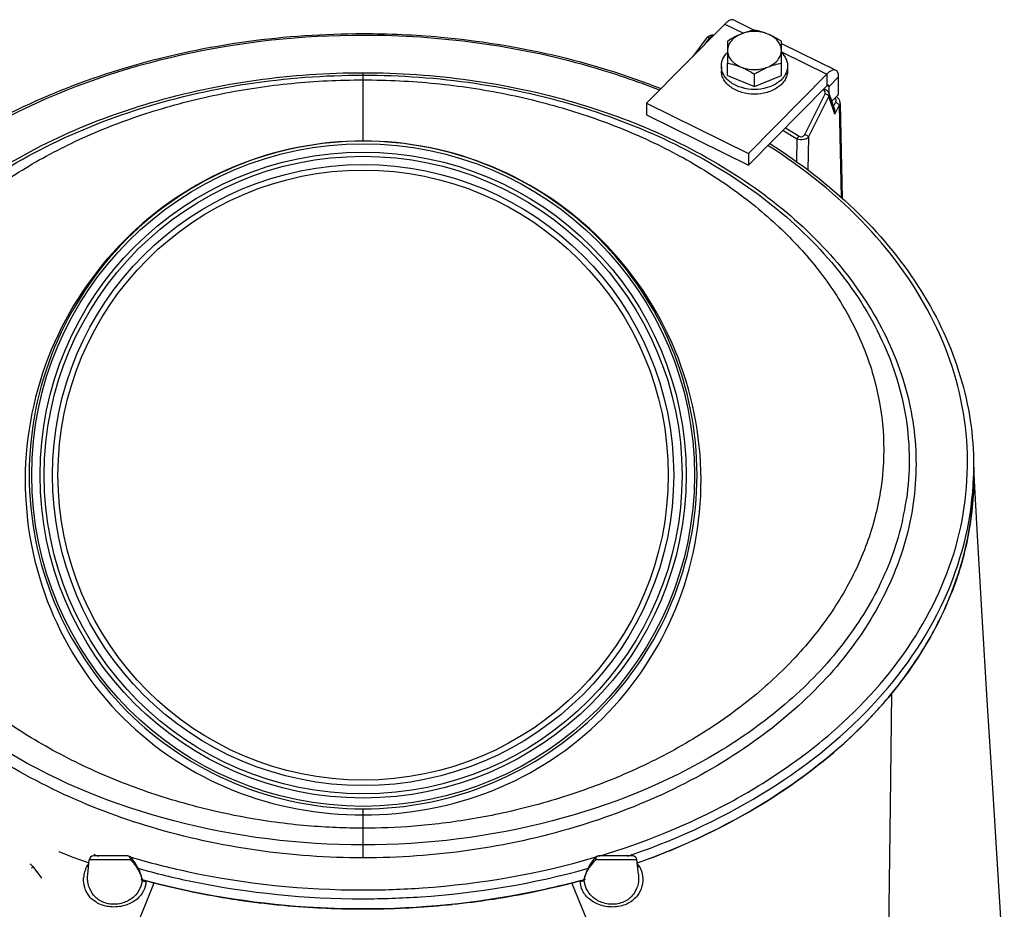
# Model space of a CAD drawing. Units: millimetres. Extents: x 0 to 420, y 0 to 297.
# Drawn here: x 62 to 86, y 229 to 251 of the extents above; entities that cross this region are included whole.
import ezdxf

# ---------------------------------------------------------------- set-up
doc = ezdxf.new("R2010")
doc.units = ezdxf.units.MM
doc.header["$LTSCALE"] = 23.1
doc.layers.get('0').update_dxf_attribs({"linetype": 'CONTINUOUS'})
for name, color, linetype in [('AUTO_AXIS', 7, 'CONTINUOUS'), ('AUTO_CURVE', 7, 'CONTINUOUS'), ('FLAECHEN', 7, 'CONTINUOUS')]:
    doc.layers.add(name, color=color, linetype=linetype)

msp = doc.modelspace()

# ---------------------------------------------------------------- linework, layer by layer
at = {"color": 3, "linetype": 'CONTINUOUS'}
for p, q in [((79.485, 250.95), (79.987, 250.702)), ((79.264, 250.855), (77.375, 248.942)), ((80.629, 250.386), (81.945, 249.736)), ((81.724, 249.641), (79.835, 247.728)), ((82.01, 249.153), (82.01, 249.577)), ((77.375, 248.942), (79.835, 247.728))]:
    msp.add_line(p, q, dxfattribs=at)
at = {"color": 9, "linetype": 'CONTINUOUS'}
for p, q in [((79.264, 250.855), (79.711, 250.635)), ((78.892, 250.519), (78.774, 250.359)), ((80.629, 250.182), (81.724, 249.641)), ((70.526, 248.026), (70.526, 249.678)), ((81.724, 249.641), (81.724, 249.358)), ((82.01, 249.577), (81.781, 249.345)), ((81.644, 249.256), (81.63, 249.263)), ((81.735, 249.368), (81.781, 249.345)), ((81.195, 248.189), (81.686, 249.171)), ((81.284, 248.119), (81.775, 249.101)), ((81.922, 248.675), (81.775, 249.101)), ((81.891, 248.86), (81.94, 248.96)), ((81.922, 248.675), (82.029, 248.89)), ((82.029, 248.89), (82.076, 246.66)), ((80.727, 248.349), (81.055, 248.145)), ((80.668, 248.289), (81.004, 248.08)), ((81.004, 248.08), (80.996, 247.529)), ((81.284, 248.119), (81.271, 247.32)), ((70.526, 230.708), (70.526, 231.891)), ((83.217, 228.156), (83.265, 231.96)), ((64.021, 230.789), (64.033, 230.785)), ((64.024, 230.794), (64.036, 230.79)), ((64.904, 230.729), (64.922, 230.723)), ((64.906, 230.732), (64.924, 230.727)), ((77.016, 230.79), (77.028, 230.794)), ((77.019, 230.785), (77.031, 230.789)), ((64.906, 230.664), (63.911, 230.664)), ((77.141, 230.664), (76.147, 230.664)), ((62.656, 230.351), (62.685, 230.335)), ((62.656, 230.351), (62.685, 230.335)), ((64.542, 227.799), (65.481, 230.102)), ((65.184, 230.199), (65.185, 230.194)), ((76.511, 227.799), (75.571, 230.102))]:
    msp.add_line(p, q, dxfattribs=at)
at = {"color": 7, "linetype": 'CONTINUOUS'}
for p, q in [((78.811, 250.507), (78.489, 250.07)), ((79.329, 250.439), (79.329, 249.908)), ((80.629, 249.908), (80.629, 250.439)), ((81.724, 249.358), (79.835, 247.445)), ((81.688, 249.275), (81.657, 249.291)), ((81.781, 249.177), (81.781, 249.345)), ((81.91, 248.805), (81.783, 249.173)), ((82.01, 249.153), (81.847, 248.988)), ((77.375, 248.942), (77.375, 248.659)), ((82.05, 248.936), (82.099, 246.641)), ((77.375, 248.659), (79.835, 247.445)), ((79.835, 247.728), (79.835, 247.445)), ((85.276, 240.15), (85.276, 239.903)), ((64.844, 230.754), (64.011, 230.754)), ((77.041, 230.754), (76.208, 230.754)), ((62.547, 230.502), (62.754, 230.216)), ((63.874, 230.309), (63.911, 230.664)), ((63.899, 230.585), (63.883, 230.59)), ((63.904, 230.591), (63.887, 230.596)), ((77.178, 230.309), (77.141, 230.664)), ((77.165, 230.596), (77.149, 230.591)), ((77.169, 230.59), (77.153, 230.585)), ((63.874, 230.309), (63.874, 230.309)), ((65.18, 230.221), (65.178, 230.228)), ((75.874, 230.228), (75.868, 230.205)), ((77.178, 230.309), (77.178, 230.309)), ((65.184, 230.205), (65.18, 230.221)), ((65.184, 230.204), (65.184, 230.205)), ((65.185, 230.204), (65.184, 230.204)), ((65.185, 230.204), (65.185, 230.204)), ((75.868, 230.205), (75.868, 230.204)), ((75.868, 230.204), (75.868, 230.204))]:
    msp.add_line(p, q, dxfattribs=at)
for points in [[(78.995, 250.583), (78.982, 250.584), (78.964, 250.583), (78.947, 250.582), (78.93, 250.579), (78.913, 250.575), (78.897, 250.57), (78.881, 250.563), (78.867, 250.556), (78.853, 250.547), (78.841, 250.538), (78.829, 250.528), (78.819, 250.517), (78.811, 250.507)], [(81.783, 249.173), (81.777, 249.188), (81.77, 249.201), (81.762, 249.214), (81.753, 249.226), (81.742, 249.237), (81.731, 249.248), (81.718, 249.257), (81.704, 249.266), (81.69, 249.274), (81.688, 249.275)], [(82.05, 248.936), (82.05, 248.947), (82.048, 248.965), (82.044, 248.982), (82.038, 248.999), (82.032, 249.015), (82.024, 249.031), (82.014, 249.045), (82.004, 249.059), (81.992, 249.072), (81.979, 249.084), (81.966, 249.094), (81.957, 249.1)], [(65.178, 230.228), (65.167, 230.27), (65.15, 230.323), (65.129, 230.378), (65.105, 230.432), (65.078, 230.485), (65.048, 230.538), (65.016, 230.589), (64.983, 230.638), (64.948, 230.685), (64.921, 230.718)], [(76.131, 230.718), (76.104, 230.684), (76.069, 230.637), (76.035, 230.588), (76.003, 230.537), (75.974, 230.484), (75.947, 230.431), (75.923, 230.376), (75.902, 230.322), (75.885, 230.269), (75.874, 230.228)]]:
    msp.add_lwpolyline(points, dxfattribs=at)
at = {"color": 9, "linetype": 'CONTINUOUS'}
for radius in [8.004, 7.804, 7.703, 7.503]:
    msp.add_circle((70.526, 239.956), radius, dxfattribs=at)
at = {"color": 7, "linetype": 'CONTINUOUS'}
msp.add_circle((70.526, 239.956), 7.37, dxfattribs=at)
for centre, radius, start, end in [((77.839, 240.15), 7.437, 0.0002, 1.3013), ((75.403, 241.136), 10.196, 320.7658, 322.1747), ((69.718, 246.961), 17.379, 247.8997, 250.4511), ((64.011, 230.654), 0.1, 90, 174), ((64.844, 230.654), 0.1, 39.5955, 89.9994), ((76.208, 230.654), 0.1, 90.001, 140.4077), ((77.041, 230.654), 0.1, 6, 90), ((71.334, 246.961), 17.379, 289.5489, 292.1003), ((70.2, 248.436), 18.932, 254.9283, 255.5674), ((70.852, 248.436), 18.932, 284.4326, 285.0717)]:
    msp.add_arc(centre, radius, start, end, dxfattribs=at)
at = {"color": 9, "linetype": 'CONTINUOUS'}
for centre, radius, start, end in [((77.894, 240.15), 7.383, 358.0822, 359.9998), ((76.998, 240.334), 6.72, 347.3514, 351.8238), ((69.915, 247.75), 17.955, 250.8794, 251.2404), ((71.138, 247.75), 17.955, 288.7596, 289.1206), ((64.444, 230.18), 0.672, 151.0255, 176.1685), ((64.476, 230.022), 0.73, 15.2772, 16.3139), ((65.138, 230.218), 0.0416, 4.3373, 13.8586), ((75.914, 230.218), 0.0416, 166.142, 175.6626), ((76.577, 230.022), 0.73, 163.6857, 164.7228), ((65.136, 230.218), 0.0435, 355.4068, 4.3069), ((66.98, 230.707), 1.866, 195.3037, 195.8054), ((65.155, 230.197), 0.0308, 13.237, 14.4098), ((65.155, 230.197), 0.0306, 354.5408, 13.1635), ((64.583, 230.209), 0.603, 357.7284, 358.5794), ((65.247, 230.207), 0.0632, 191.9055, 201.3908), ((75.805, 230.207), 0.0632, 338.6096, 348.0943), ((73.458, 230.879), 2.505, 344.1257, 344.4767), ((75.898, 230.197), 0.0307, 165.667, 185.4384), ((76.47, 230.209), 0.603, 181.4206, 182.2715), ((74.397, 230.618), 1.53, 344.5052, 344.7224), ((75.916, 230.218), 0.0435, 175.6931, 184.5932)]:
    msp.add_arc(centre, radius, start, end, dxfattribs=at)
at = {"color": 3, "linetype": 'CONTINUOUS'}
for points, knots in [([(79.485, 250.95), (79.472, 250.957), (79.436, 250.963), (79.381, 250.946), (79.322, 250.909), (79.283, 250.875), (79.264, 250.855)], [0, 0, 0, 0, 0.181083, 0.399182, 0.67169, 1, 1, 1, 1]), ([(81.945, 249.736), (81.931, 249.743), (81.896, 249.748), (81.841, 249.732), (81.781, 249.695), (81.743, 249.661), (81.724, 249.641)], [0, 0, 0, 0, 0.181083, 0.399182, 0.67169, 1, 1, 1, 1]), ([(82.01, 249.577), (82.01, 249.596), (82.008, 249.631), (81.996, 249.678), (81.976, 249.714), (81.956, 249.731), (81.945, 249.736)], [0, 0, 0, 0, 0.313919, 0.57959, 0.802859, 1, 1, 1, 1])]:
    msp.add_open_spline(points, degree=3, knots=knots, dxfattribs=at)
at = {"color": 7, "linetype": 'CONTINUOUS'}
for points, knots in [([(79.979, 250.704), (79.925, 250.695), (79.814, 250.671), (79.707, 250.634), (79.654, 250.612)], [0, 0, 0, 0, 0.486853, 1, 1, 1, 1]), ([(80.304, 250.612), (80.25, 250.634), (80.143, 250.671), (80.033, 250.695), (79.979, 250.704)], [0, 0, 0, 0, 0.513147, 1, 1, 1, 1]), ([(55.778, 240.319), (55.794, 241.003), (56.021, 242.399), (56.922, 244.37), (58.333, 246.164), (60.882, 248.294), (65.003, 250.138), (68.648, 250.624), (70.526, 250.624)], [0, 0, 0, 0, 0.104092, 0.211962, 0.326257, 0.448351, 0.714301, 1, 1, 1, 1]), ([(70.526, 250.624), (71.151, 250.624), (73.597, 250.514), (76.028, 249.966), (77.722, 249.294)], [0, 0, 0, 0, 0.255531, 1, 1, 1, 1]), ([(79.654, 250.612), (79.626, 250.601), (79.513, 250.551), (79.407, 250.489), (79.329, 250.439)], [0, 0, 0, 0, 0.244303, 1, 1, 1, 1]), ([(79.654, 250.612), (79.606, 250.593), (79.519, 250.547), (79.413, 250.452), (79.345, 250.339), (79.329, 250.255), (79.329, 250.214)], [0, 0, 0, 0, 0.282011, 0.54065, 0.777198, 1, 1, 1, 1]), ([(80.629, 250.439), (80.602, 250.456), (80.498, 250.521), (80.388, 250.578), (80.304, 250.612)], [0, 0, 0, 0, 0.254762, 1, 1, 1, 1]), ([(80.629, 250.214), (80.629, 250.255), (80.612, 250.339), (80.544, 250.452), (80.438, 250.547), (80.351, 250.593), (80.304, 250.612)], [0, 0, 0, 0, 0.222802, 0.45935, 0.717989, 1, 1, 1, 1]), ([(79.329, 250.214), (79.329, 250.174), (79.345, 250.09), (79.413, 249.977), (79.519, 249.882), (79.606, 249.836), (79.654, 249.816)], [0, 0, 0, 0, 0.222802, 0.45935, 0.717989, 1, 1, 1, 1]), ([(80.304, 249.816), (80.351, 249.836), (80.438, 249.882), (80.544, 249.977), (80.612, 250.09), (80.629, 250.174), (80.629, 250.214)], [0, 0, 0, 0, 0.282011, 0.54065, 0.777198, 1, 1, 1, 1]), ([(79.329, 249.908), (79.383, 249.899), (79.493, 249.875), (79.6, 249.838), (79.654, 249.816)], [0, 0, 0, 0, 0.486853, 1, 1, 1, 1]), ([(79.654, 249.816), (79.681, 249.805), (79.794, 249.755), (79.9, 249.693), (79.979, 249.643)], [0, 0, 0, 0, 0.244303, 1, 1, 1, 1]), ([(79.979, 249.643), (80.005, 249.66), (80.109, 249.725), (80.219, 249.782), (80.304, 249.816)], [0, 0, 0, 0, 0.254762, 1, 1, 1, 1]), ([(80.304, 249.816), (80.357, 249.838), (80.464, 249.875), (80.575, 249.899), (80.629, 249.908)], [0, 0, 0, 0, 0.513147, 1, 1, 1, 1]), ([(81.768, 249.377), (81.765, 249.379), (81.756, 249.38), (81.74, 249.373), (81.729, 249.364), (81.724, 249.358)], [0, 0, 0, 0, 0.181539, 0.527787, 1, 1, 1, 1]), ([(81.781, 249.345), (81.781, 249.349), (81.78, 249.361), (81.775, 249.374), (81.768, 249.377)], [0, 0, 0, 0, 0.321232, 1, 1, 1, 1]), ([(81.922, 248.675), (81.923, 248.686), (81.926, 248.73), (81.921, 248.774), (81.91, 248.805)], [0, 0, 0, 0, 0.258465, 1, 1, 1, 1]), ([(80.349, 247.966), (81.079, 247.504), (82.413, 246.48), (83.991, 244.611), (85.002, 242.53), (85.258, 241.045), (85.274, 240.319)], [0, 0, 0, 0, 0.274067, 0.529574, 0.769445, 1, 1, 1, 1]), ([(85.276, 239.903), (85.276, 239.422), (85.18, 238.45), (84.604, 236.524), (83.141, 234.242), (80.497, 232.04), (78.335, 231.006), (77.169, 230.59)], [0, 0, 0, 0, 0.109884, 0.221798, 0.457547, 0.716804, 1, 1, 1, 1]), ([(84.912, 237.6), (85.031, 237.97), (85.211, 238.722), (85.275, 239.492), (85.276, 239.872)], [0, 0, 0, 0, 0.50552, 1, 1, 1, 1]), ([(83.456, 234.884), (83.781, 235.303), (84.351, 236.169), (84.759, 237.123), (84.912, 237.6)], [0, 0, 0, 0, 0.514321, 1, 1, 1, 1]), ([(70.526, 229.473), (70.069, 229.473), (68.264, 229.532), (66.466, 229.827), (65.165, 230.186)], [0, 0, 0, 0, 0.252935, 1, 1, 1, 1]), ([(75.887, 230.186), (75.458, 230.068), (73.701, 229.649), (71.887, 229.473), (70.526, 229.473)], [0, 0, 0, 0, 0.246544, 1, 1, 1, 1])]:
    msp.add_open_spline(points, degree=3, knots=knots, dxfattribs=at)
at = {"color": 9, "linetype": 'CONTINUOUS'}
for points, knots in [([(70.526, 250.58), (69.052, 250.58), (66.16, 250.273), (62.173, 248.915), (58.902, 246.769), (56.982, 244.374), (56.151, 242.282), (55.881, 240.693), (55.961, 239.092), (56.539, 236.961), (58.174, 234.449), (60.095, 232.965), (61.177, 232.326)], [0, 0, 0, 0, 0.149487, 0.292289, 0.423406, 0.541331, 0.596526, 0.650211, 0.70356, 0.757798, 0.872514, 1, 1, 1, 1]), ([(77.682, 249.255), (77.131, 249.474), (74.824, 250.255), (72.367, 250.58), (70.526, 250.58)], [0, 0, 0, 0, 0.243563, 1, 1, 1, 1]), ([(78.892, 250.519), (78.877, 250.524), (78.848, 250.531), (78.819, 250.517), (78.811, 250.507)], [0, 0, 0, 0, 0.563963, 1, 1, 1, 1]), ([(78.966, 250.554), (78.959, 250.553), (78.931, 250.549), (78.904, 250.535), (78.892, 250.519)], [0, 0, 0, 0, 0.274773, 1, 1, 1, 1]), ([(70.526, 230.708), (68.805, 230.708), (65.469, 231.176), (61.717, 232.896), (59.411, 234.863), (58.146, 236.51), (57.355, 238.315), (57.082, 240.206), (57.346, 242.098), (58.13, 243.905), (59.391, 245.554), (61.699, 247.521), (65.464, 249.228), (68.803, 249.678), (70.526, 249.678)], [0, 0, 0, 0, 0.143428, 0.276561, 0.337529, 0.394478, 0.448134, 0.499906, 0.551661, 0.605277, 0.662194, 0.723166, 0.856456, 1, 1, 1, 1]), ([(57.497, 238.863), (57.351, 239.515), (57.254, 240.882), (57.751, 242.911), (58.853, 244.799), (60.488, 246.46), (62.577, 247.829), (65.888, 249.211), (68.664, 249.62), (70.526, 249.62)], [0, 0, 0, 0, 0.104351, 0.21013, 0.321657, 0.441707, 0.57113, 0.709044, 1, 1, 1, 1]), ([(70.526, 249.678), (72.249, 249.678), (75.588, 249.228), (79.353, 247.522), (81.661, 245.555), (82.922, 243.906), (83.706, 242.099), (83.97, 240.208), (83.698, 238.316), (82.907, 236.512), (81.643, 234.865), (79.338, 232.898), (75.585, 231.176), (72.248, 230.708), (70.526, 230.708)], [0, 0, 0, 0, 0.143529, 0.276806, 0.337774, 0.394687, 0.448299, 0.500049, 0.551815, 0.605462, 0.6624, 0.723356, 0.856504, 1, 1, 1, 1]), ([(70.526, 249.62), (72.331, 249.62), (75.814, 249.125), (79.695, 247.239), (81.967, 245.08), (83.127, 243.287), (83.735, 241.348), (83.741, 240.018), (83.65, 239.379)], [0, 0, 0, 0, 0.289996, 0.556727, 0.677601, 0.790004, 0.896205, 1, 1, 1, 1]), ([(81.644, 249.256), (81.648, 249.26), (81.659, 249.271), (81.678, 249.28), (81.688, 249.275)], [0, 0, 0, 0, 0.337761, 1, 1, 1, 1]), ([(81.686, 249.171), (81.689, 249.178), (81.693, 249.195), (81.684, 249.23), (81.661, 249.248), (81.644, 249.256)], [0, 0, 0, 0, 0.233085, 0.466901, 1, 1, 1, 1]), ([(81.686, 249.171), (81.695, 249.169), (81.731, 249.155), (81.764, 249.127), (81.775, 249.101)], [0, 0, 0, 0, 0.265381, 1, 1, 1, 1]), ([(81.775, 249.101), (81.781, 249.113), (81.789, 249.136), (81.786, 249.162), (81.783, 249.173)], [0, 0, 0, 0, 0.517799, 1, 1, 1, 1]), ([(81.94, 248.96), (81.949, 248.976), (81.955, 249.016), (81.938, 249.053), (81.925, 249.067)], [0, 0, 0, 0, 0.49065, 1, 1, 1, 1]), ([(81.94, 248.96), (81.95, 248.957), (81.986, 248.944), (82.019, 248.916), (82.029, 248.89)], [0, 0, 0, 0, 0.265381, 1, 1, 1, 1]), ([(82.029, 248.89), (82.033, 248.893), (82.044, 248.906), (82.051, 248.923), (82.05, 248.936)], [0, 0, 0, 0, 0.282533, 1, 1, 1, 1]), ([(81.055, 248.145), (81.05, 248.141), (81.029, 248.122), (81.014, 248.099), (81.004, 248.08)], [0, 0, 0, 0, 0.232765, 1, 1, 1, 1]), ([(81.004, 248.08), (81.056, 248.064), (81.137, 248.06), (81.232, 248.084), (81.27, 248.106), (81.284, 248.119)], [0, 0, 0, 0, 0.554505, 0.806171, 1, 1, 1, 1]), ([(81.055, 248.145), (81.067, 248.138), (81.096, 248.128), (81.152, 248.136), (81.184, 248.166), (81.195, 248.189)], [0, 0, 0, 0, 0.265947, 0.541659, 1, 1, 1, 1]), ([(81.195, 248.189), (81.205, 248.186), (81.241, 248.173), (81.273, 248.145), (81.284, 248.119)], [0, 0, 0, 0, 0.265381, 1, 1, 1, 1]), ([(70.526, 248.029), (69.465, 248.029), (67.319, 247.6), (64.612, 245.777), (62.799, 243.06), (62.152, 239.86), (62.774, 236.653), (64.582, 233.929), (67.315, 232.133), (69.464, 231.744), (70.526, 231.744)], [0, 0, 0, 0, 0.124997, 0.249996, 0.374997, 0.5, 0.624999, 0.749984, 0.874947, 1, 1, 1, 1]), ([(70.526, 248.026), (69.477, 248.026), (67.356, 247.606), (64.674, 245.811), (62.88, 243.126), (62.25, 239.959), (62.88, 236.792), (64.675, 234.106), (67.356, 232.312), (69.477, 231.891), (70.526, 231.891)], [0, 0, 0, 0, 0.125012, 0.250015, 0.375006, 0.499994, 0.624987, 0.749989, 0.874995, 1, 1, 1, 1]), ([(70.526, 231.744), (71.588, 231.744), (73.737, 232.133), (76.47, 233.929), (78.279, 236.653), (78.9, 239.86), (78.253, 243.06), (76.44, 245.777), (73.733, 247.6), (71.587, 248.029), (70.526, 248.029)], [0, 0, 0, 0, 0.125055, 0.250017, 0.375002, 0.500001, 0.625004, 0.750005, 0.875003, 1, 1, 1, 1]), ([(70.526, 231.891), (71.575, 231.891), (73.697, 232.312), (76.378, 234.106), (78.173, 236.792), (78.802, 239.959), (78.173, 243.126), (76.378, 245.811), (73.697, 247.606), (71.575, 248.026), (70.526, 248.026)], [0, 0, 0, 0, 0.125006, 0.250013, 0.375014, 0.500007, 0.624994, 0.749986, 0.874989, 1, 1, 1, 1]), ([(76.225, 230.751), (77.315, 231.078), (78.886, 231.712), (80.765, 232.859), (82.363, 234.112), (83.955, 235.93), (85.069, 238.473), (85.231, 241.163), (84.418, 243.777), (82.728, 246.121), (81.173, 247.369), (80.306, 247.921)], [0, 0, 0, 0, 0.14641, 0.215948, 0.282659, 0.407312, 0.52256, 0.633407, 0.746534, 0.867733, 1, 1, 1, 1]), ([(77.031, 230.789), (78.191, 231.192), (80.345, 232.196), (83.001, 234.346), (84.771, 236.964), (85.24, 238.947), (85.272, 239.903)], [0, 0, 0, 0, 0.283169, 0.542925, 0.779278, 1, 1, 1, 1]), ([(70.526, 231.02), (68.99, 231.02), (66.001, 231.389), (62.566, 232.76), (60.324, 234.351), (58.993, 235.706), (58.017, 237.214), (57.621, 238.313), (57.497, 238.863)], [0, 0, 0, 0, 0.282995, 0.54845, 0.671511, 0.787239, 0.896202, 1, 1, 1, 1]), ([(83.555, 238.863), (83.432, 238.313), (83.036, 237.215), (82.06, 235.707), (80.73, 234.352), (78.488, 232.761), (75.053, 231.39), (72.063, 231.02), (70.526, 231.02)], [0, 0, 0, 0, 0.103773, 0.212707, 0.328401, 0.451433, 0.716903, 1, 1, 1, 1]), ([(64.844, 230.754), (64.861, 230.754), (64.886, 230.734), (64.901, 230.699), (64.905, 230.676), (64.906, 230.664)], [0, 0, 0, 0, 0.418776, 0.694192, 1, 1, 1, 1]), ([(64.921, 230.718), (64.926, 230.712), (64.924, 230.689), (64.913, 230.674), (64.906, 230.664)], [0, 0, 0, 0, 0.372259, 1, 1, 1, 1]), ([(64.922, 230.723), (65.368, 230.592), (67.201, 230.128), (69.101, 229.932), (70.526, 229.932)], [0, 0, 0, 0, 0.246138, 1, 1, 1, 1]), ([(70.526, 229.932), (71.005, 229.932), (72.894, 229.998), (74.776, 230.325), (76.131, 230.723)], [0, 0, 0, 0, 0.25331, 1, 1, 1, 1]), ([(76.131, 230.718), (76.126, 230.712), (76.128, 230.689), (76.14, 230.674), (76.147, 230.664)], [0, 0, 0, 0, 0.372278, 1, 1, 1, 1]), ([(76.147, 230.664), (76.147, 230.676), (76.151, 230.699), (76.166, 230.734), (76.192, 230.754), (76.208, 230.754)], [0, 0, 0, 0, 0.305808, 0.581224, 1, 1, 1, 1]), ([(62.516, 230.458), (62.525, 230.467), (62.537, 230.479), (62.547, 230.494), (62.548, 230.5), (62.547, 230.502)], [0, 0, 0, 0, 0.699513, 0.895861, 1, 1, 1, 1]), ([(63.856, 230.506), (63.859, 230.51), (63.87, 230.528), (63.886, 230.543), (63.9, 230.552)], [0, 0, 0, 0, 0.236317, 1, 1, 1, 1]), ([(63.894, 230.502), (63.891, 230.502), (63.878, 230.501), (63.866, 230.503), (63.856, 230.506)], [0, 0, 0, 0, 0.238817, 1, 1, 1, 1]), ([(64.906, 230.664), (64.939, 230.631), (65.052, 230.501), (65.141, 230.347), (65.176, 230.227)], [0, 0, 0, 0, 0.27338, 1, 1, 1, 1]), ([(77.196, 230.506), (77.237, 230.432), (77.29, 230.271), (77.276, 230.016), (77.159, 229.774), (76.926, 229.583), (76.602, 229.5), (76.264, 229.542), (75.986, 229.688), (75.862, 229.84), (75.825, 229.917)], [0, 0, 0, 0, 0.109798, 0.216301, 0.326855, 0.451682, 0.598537, 0.752228, 0.887139, 1, 1, 1, 1]), ([(75.876, 230.227), (75.887, 230.265), (75.949, 230.426), (76.054, 230.569), (76.147, 230.664)], [0, 0, 0, 0, 0.228489, 1, 1, 1, 1]), ([(77.153, 230.552), (77.157, 230.549), (77.174, 230.536), (77.189, 230.519), (77.196, 230.506)], [0, 0, 0, 0, 0.265921, 1, 1, 1, 1]), ([(77.158, 230.502), (77.161, 230.502), (77.174, 230.501), (77.187, 230.503), (77.196, 230.506)], [0, 0, 0, 0, 0.238817, 1, 1, 1, 1]), ([(65.281, 230.128), (65.278, 230.053), (65.235, 229.893), (65.064, 229.688), (64.795, 229.546), (64.468, 229.5), (64.15, 229.573), (63.913, 229.751), (63.787, 229.981), (63.768, 230.146), (63.774, 230.225)], [0, 0, 0, 0, 0.102061, 0.215734, 0.35099, 0.504998, 0.653702, 0.780928, 0.893027, 1, 1, 1, 1]), ([(65.185, 230.185), (65.182, 230.111), (65.146, 229.957), (64.997, 229.753), (64.753, 229.607), (64.45, 229.565), (64.163, 229.653), (63.967, 229.843), (63.873, 230.073), (63.866, 230.232), (63.874, 230.309)], [0, 0, 0, 0, 0.106898, 0.222311, 0.355947, 0.506513, 0.650011, 0.774234, 0.888123, 1, 1, 1, 1]), ([(65.087, 230.455), (65.522, 230.333), (67.304, 229.902), (69.145, 229.72), (70.526, 229.72)], [0, 0, 0, 0, 0.246443, 1, 1, 1, 1]), ([(70.526, 229.72), (70.99, 229.72), (72.822, 229.781), (74.647, 230.086), (75.966, 230.455)], [0, 0, 0, 0, 0.253036, 1, 1, 1, 1]), ([(77.178, 230.309), (77.186, 230.232), (77.179, 230.073), (77.086, 229.843), (76.889, 229.653), (76.602, 229.565), (76.3, 229.607), (76.055, 229.753), (75.906, 229.957), (75.87, 230.111), (75.867, 230.185)], [0, 0, 0, 0, 0.111877, 0.225766, 0.349989, 0.493487, 0.644054, 0.777689, 0.893102, 1, 1, 1, 1]), ([(65.188, 230.184), (65.195, 230.168), (65.223, 230.139), (65.261, 230.129), (65.281, 230.128)], [0, 0, 0, 0, 0.466437, 1, 1, 1, 1]), ([(75.864, 230.184), (75.858, 230.168), (75.83, 230.139), (75.792, 230.129), (75.772, 230.128)], [0, 0, 0, 0, 0.466437, 1, 1, 1, 1]), ([(75.825, 229.917), (75.817, 229.934), (75.788, 230.001), (75.774, 230.074), (75.772, 230.128)], [0, 0, 0, 0, 0.256104, 1, 1, 1, 1])]:
    msp.add_open_spline(points, degree=3, knots=knots, dxfattribs=at)
at = {"color": 7, "linetype": 'CONTINUOUS'}
for points in [[(80.304, 250.612), (80.202, 250.654), (79.979, 250.694), (79.756, 250.654), (79.654, 250.612)], [(79.654, 249.816), (79.756, 249.775), (79.979, 249.735), (80.202, 249.775), (80.304, 249.816)], [(62.547, 230.502), (62.53, 230.524), (62.509, 230.543), (62.485, 230.557)], [(65.267, 230.161), (65.27, 230.159), (65.273, 230.157), (65.277, 230.156)]]:
    msp.add_open_spline(points, degree=3, dxfattribs=at)
at = {"color": 9, "linetype": 'CONTINUOUS'}
for points in [[(62.674, 230.326), (62.678, 230.329), (62.681, 230.332), (62.685, 230.335)], [(65.277, 230.156), (65.28, 230.147), (65.281, 230.137), (65.281, 230.128)], [(75.772, 230.128), (75.771, 230.137), (75.773, 230.147), (75.775, 230.156)]]:
    msp.add_open_spline(points, degree=3, dxfattribs=at)
at = {"layer": 'AUTO_AXIS', "color": 7, "linetype": 'CONTINUOUS'}
for p, q in [((79.179, 249.84), (79.179, 249.726)), ((79.329, 249.61), (79.329, 249.908)), ((80.629, 249.61), (80.629, 249.908)), ((80.779, 249.84), (80.779, 249.726)), ((79.329, 249.61), (79.979, 249.344)), ((79.979, 249.344), (79.979, 249.643)), ((79.979, 249.344), (80.629, 249.61))]:
    msp.add_line(p, q, dxfattribs=at)
for points, knots in [([(79.179, 249.84), (79.179, 249.869), (79.185, 249.929), (79.225, 250.046), (79.283, 250.124), (79.328, 250.169)], [0, 0, 0, 0, 0.237934, 0.481401, 1, 1, 1, 1]), ([(80.629, 250.169), (80.675, 250.124), (80.732, 250.046), (80.772, 249.929), (80.779, 249.869), (80.779, 249.84)], [0, 0, 0, 0, 0.518599, 0.762066, 1, 1, 1, 1]), ([(79.979, 249.274), (79.876, 249.274), (79.676, 249.301), (79.451, 249.403), (79.312, 249.52), (79.237, 249.619), (79.189, 249.726), (79.179, 249.802), (79.179, 249.84)], [0, 0, 0, 0, 0.287048, 0.553568, 0.675502, 0.789331, 0.896544, 1, 1, 1, 1]), ([(80.779, 249.84), (80.779, 249.802), (80.768, 249.726), (80.721, 249.619), (80.645, 249.52), (80.507, 249.403), (80.281, 249.301), (80.082, 249.274), (79.979, 249.274)], [0, 0, 0, 0, 0.103456, 0.210669, 0.324498, 0.446432, 0.712952, 1, 1, 1, 1]), ([(79.979, 249.161), (79.876, 249.161), (79.676, 249.188), (79.451, 249.289), (79.312, 249.407), (79.237, 249.505), (79.189, 249.613), (79.179, 249.689), (79.179, 249.726)], [0, 0, 0, 0, 0.287048, 0.553568, 0.675502, 0.789331, 0.896544, 1, 1, 1, 1]), ([(80.779, 249.726), (80.779, 249.689), (80.768, 249.613), (80.721, 249.505), (80.645, 249.407), (80.507, 249.289), (80.281, 249.188), (80.082, 249.161), (79.979, 249.161)], [0, 0, 0, 0, 0.103456, 0.210669, 0.324498, 0.446432, 0.712952, 1, 1, 1, 1])]:
    msp.add_open_spline(points, degree=3, knots=knots, dxfattribs=at)
at = {"layer": 'AUTO_CURVE', "color": 40, "linetype": 'CONTINUOUS'}
msp.add_open_spline([(70.526, 231.424), (70.318, 231.424), (69.881, 231.433), (69.185, 231.476), (68.414, 231.56), (67.348, 231.732), (65.995, 232.054), (64.406, 232.615), (62.923, 233.331), (61.58, 234.189), (60.425, 235.16), (59.467, 236.232), (58.731, 237.377), (58.223, 238.582), (57.956, 239.813), (57.929, 241.061), (58.143, 242.288), (58.595, 243.488), (59.269, 244.622), (60.162, 245.687), (61.245, 246.646), (62.511, 247.496), (63.92, 248.209), (65.463, 248.781), (67.094, 249.196), (68.797, 249.449), (69.946, 249.505), (70.526, 249.505)], degree=3, knots=[0, 0, 0, 0, 0.021739, 0.043478, 0.065217, 0.086957, 0.130435, 0.173913, 0.217391, 0.26087, 0.304348, 0.347826, 0.391304, 0.434783, 0.478261, 0.521739, 0.565217, 0.608696, 0.652174, 0.695652, 0.73913, 0.782609, 0.826087, 0.869565, 0.913043, 0.956522, 1, 1, 1, 1], dxfattribs=at)
msp.add_open_spline([(70.526, 249.505), (71.114, 249.505), (72.278, 249.447), (73.999, 249.188), (75.653, 248.762), (77.204, 248.178), (78.631, 247.444), (79.894, 246.579), (80.982, 245.593), (81.861, 244.513), (82.524, 243.349), (82.95, 242.136), (83.135, 240.882), (83.073, 239.626), (82.761, 238.376), (82.209, 237.17), (81.418, 236.018), (80.407, 234.952), (79.198, 233.993), (77.795, 233.149), (76.256, 232.459), (74.678, 231.95), (73.147, 231.621), (71.728, 231.452), (70.909, 231.424), (70.526, 231.424)], degree=3, dxfattribs=at)
at = {"layer": 'FLAECHEN', "color": 7, "linetype": 'CONTINUOUS'}
msp.add_line((85.369, 238.487), (85.276, 240.113), dxfattribs=at)
at = {"layer": 'FLAECHEN', "color": 9, "linetype": 'CONTINUOUS'}
msp.add_line((83.265, 231.96), (83.3, 234.688), dxfattribs=at)
at = {"layer": 'FLAECHEN', "color": 7, "linetype": 'CONTINUOUS'}
msp.add_lwpolyline([(86.014, 227.943), (85.873, 230.162), (85.735, 232.388), (85.604, 234.518), (85.483, 236.551), (85.369, 238.487)], dxfattribs=at)
for centre, radius, start, end in [((75.083, 241.402), 10.612, 317.8476, 320.7477), ((71.545, 246.442), 16.819, 292.1008, 294.2846), ((70.29, 248.789), 19.296, 255.5703, 258.1801), ((70.739, 248.889), 19.399, 281.8268, 284.4227), ((70.355, 249.086), 19.6, 258.1705, 258.3607), ((70.409, 249.353), 19.873, 258.3646, 261.223), ((70.629, 249.431), 19.952, 278.7827, 281.6298), ((70.697, 249.086), 19.6, 281.6393, 281.8295), ((70.457, 249.648), 20.171, 261.2146, 261.3344), ((70.483, 249.824), 20.35, 261.3368, 264.0555), ((70.501, 249.973), 20.499, 264.0495, 264.3482), ((70.514, 250.105), 20.632, 264.35, 266.9765), ((70.533, 250.179), 20.706, 273.0282, 275.6453), ((70.551, 249.973), 20.499, 275.6518, 275.9505), ((70.56, 249.897), 20.422, 275.9494, 278.6584), ((70.595, 249.648), 20.171, 278.6656, 278.7854), ((70.526, 250.292), 20.819, 266.9697, 267.1825), ((70.525, 250.276), 20.803, 267.1826, 270.0031), ((70.527, 250.276), 20.803, 269.9969, 272.8174), ((70.526, 250.292), 20.819, 272.8175, 273.0303)]:
    msp.add_arc(centre, radius, start, end, dxfattribs=at)
msp.add_open_spline([(78.462, 231.111), (79.346, 231.51), (80.962, 232.417), (82.365, 233.634), (82.95, 234.281)], degree=3, knots=[0, 0, 0, 0, 0.526645, 1, 1, 1, 1], dxfattribs=at)

doc.saveas('drawing.dxf')
